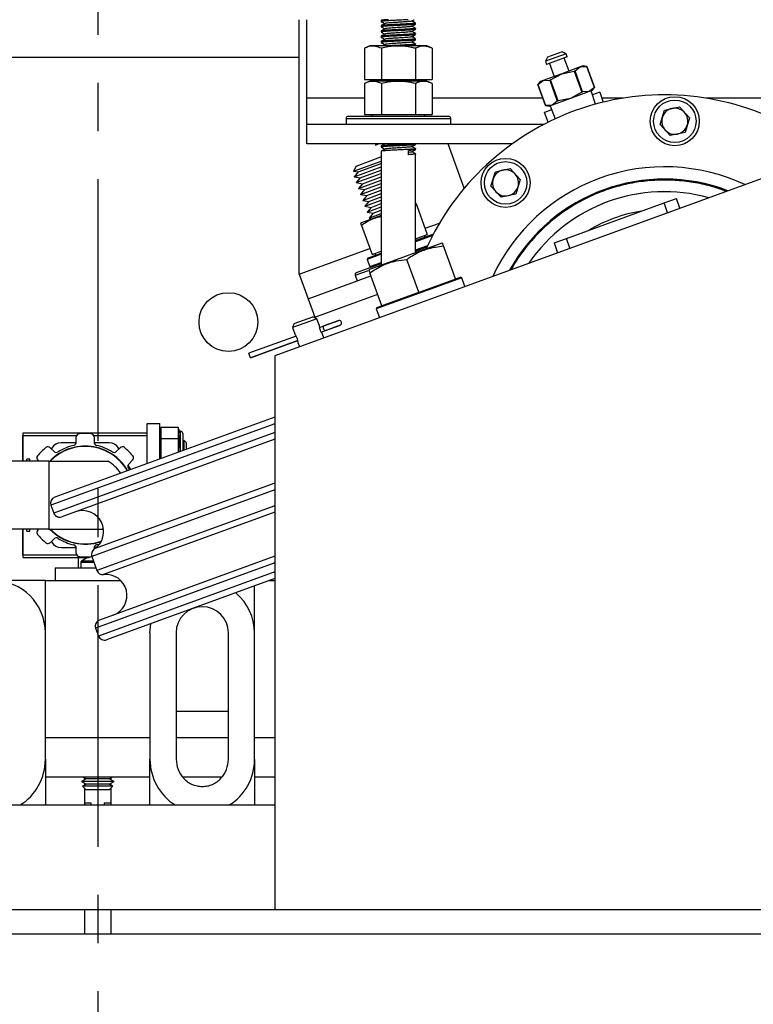
# Model space of a CAD drawing. Extents: x -328 to 414, y -91 to 242.
# Drawn here: x -287 to -280, y 44 to 54 of the extents above; entities that cross this region are included whole.
import ezdxf

# ---------------------------------------------------------------- set-up
doc = ezdxf.new("R2010")
doc.units = 0
doc.header["$LTSCALE"] = 10
doc.header["$MEASUREMENT"] = 0
doc.header["$PDMODE"] = 98
doc.linetypes.add('VSC', pattern=[0.388, 0.25, -0.046, 0.046, -0.046])
doc.layers.get('DEFPOINTS').update_dxf_attribs({"linetype": 'CONTINUOUS'})
for name, color, linetype in [('CAB', 7, 'CONTINUOUS'), ('DIM', 1, 'CONTINUOUS'), ('PACA-RYDE', 42, 'CONTINUOUS'), ('RAIL_BACKING', 4, 'CONTINUOUS')]:
    doc.layers.add(name, color=color, linetype=linetype)
doc.styles.get("Standard").update_dxf_attribs({"font": 'SIMPLEX.shx', "width": 0.85})
doc.dimstyles.get("Standard").update_dxf_attribs({"dimscale": 16, "dimtxt": 0.09375, "dimasz": 0.09375, "dimexe": 0.0625, "dimexo": 0.0625, "dimgap": 0.0625, "dimtad": 0, "dimtih": 1, "dimtoh": 1, "dimdec": 4, "dimzin": 4, "dimdsep": 46, "dimtxsty": 'STANDARD', "dimcen": 0.0625, "dimadec": 0, "dimazin": 0, "dimtfac": 1, "dimtdec": 4, "dimtofl": 0, "dimtmove": 0, "dimatfit": 3, "dimfxl": 1, "dimtolj": 1, "dimtzin": 0, "dimarcsym": 0})

# ---------------------------------------------------------------- blocks, each defined once
blk = doc.blocks.new('*D82')
at = {"layer": 'DEFPOINTS', "color": 0, "transparency": 16777216}
for p in [(-255.4736, 76.8238), (-317.4736, 45.5785), (-255.4736, 45.5785)]:
    blk.add_point(p, dxfattribs=at)
at = {"layer": 'DIM', "color": 0, "lineweight": -2, "transparency": 16777216}
for p, q in [((-317.4736, 46.3285), (-317.4736, 77.5738)), ((-255.4736, 46.3285), (-255.4736, 77.5738)), ((-315.3174, 76.8238), (-294.4618, 76.8238)), ((-257.6299, 76.8238), (-278.4855, 76.8238))]:
    blk.add_line(p, q, dxfattribs=at)
at = {"layer": 'DIM', "color": 0, "transparency": 16777216}
for points in [[(-315.3174, 77.1832), (-315.3174, 76.4644), (-317.4736, 76.8238)], [(-257.6299, 77.1832), (-257.6299, 76.4644), (-255.4736, 76.8238)]]:
    blk.add_solid(points, dxfattribs=at)
at = {"layer": 'DIM', "color": 0, "transparency": 16777216, "insert": (-286.4736, 76.8238), "char_height": 2.16, "attachment_point": 5}
blk.add_mtext('\\A1;(62") O.D.', dxfattribs=at)

msp = doc.modelspace()

# ---------------------------------------------------------------- linework, layer by layer
at = {"layer": 'CAB'}
msp.add_line((-317.47362, 45), (-255.47362, 45), dxfattribs=at)
at = {"layer": 'PACA-RYDE', "linetype": 'Continuous'}
for p, q in [((-284.54927, 53.73411), (-284.54927, 51.30699)), ((-284.47362, 52.98411), (-284.47362, 53.73411)), ((-283.76262, 53.72669), (-283.76262, 53.71669)), ((-283.75037, 53.73411), (-283.7622, 53.72726)), ((-283.76262, 53.67669), (-283.76262, 53.66669)), ((-283.43462, 53.69169), (-283.43462, 53.70169)), ((-283.43462, 53.64169), (-283.43462, 53.65169)), ((-283.76262, 53.62669), (-283.76262, 53.61669)), ((-283.76262, 53.57669), (-283.76262, 53.56669)), ((-283.43462, 53.59169), (-283.43462, 53.60169)), ((-283.43462, 53.54169), (-283.43462, 53.55169)), ((-283.87117, 53.48511), (-283.92309, 53.46091)), ((-283.92309, 53.46091), (-283.92309, 53.16411)), ((-283.32606, 53.48511), (-283.87117, 53.48511)), ((-283.76262, 53.52669), (-283.76262, 53.51669)), ((-283.76085, 53.46091), (-283.76085, 53.16411)), ((-283.44536, 53.48511), (-283.43533, 53.49093)), ((-283.43638, 53.46091), (-283.43638, 53.16411)), ((-283.43462, 53.49169), (-283.43462, 53.50169)), ((-283.27415, 53.46091), (-283.32606, 53.48511)), ((-283.27415, 53.46091), (-283.27415, 53.16411)), ((-297.47362, 53.3755), (-284.54927, 53.3755)), ((-281.99499, 53.40833), (-282.19232, 53.33651)), ((-282.17439, 53.37496), (-282.19232, 53.33651)), ((-281.98387, 53.37779), (-282.18121, 53.30597)), ((-282.03344, 53.42626), (-282.17439, 53.37496)), ((-281.99499, 53.40833), (-282.03344, 53.42626)), ((-281.96675, 53.24302), (-282.01206, 53.36753)), ((-281.98387, 53.37779), (-281.99499, 53.40833)), ((-282.19232, 53.33651), (-282.18121, 53.30597)), ((-282.15302, 53.31623), (-282.1077, 53.19172)), ((-281.8592, 53.28216), (-282.03722, 53.21737)), ((-281.9099, 53.24451), (-281.8592, 53.28216)), ((-281.83167, 53.29219), (-281.8592, 53.28216)), ((-281.8592, 53.28216), (-281.79617, 53.28591)), ((-281.79613, 53.28592), (-281.83167, 53.29219)), ((-281.79617, 53.28591), (-281.79613, 53.28592)), ((-281.79617, 53.28591), (-281.723, 53.08489)), ((-281.72297, 53.08491), (-281.79613, 53.28592)), ((-283.92309, 53.16411), (-283.76085, 53.16411)), ((-283.85152, 53.16411), (-283.85152, 53.14811)), ((-283.76085, 53.16411), (-283.43638, 53.16411)), ((-283.43638, 53.16411), (-283.27415, 53.16411)), ((-283.34572, 53.14811), (-283.34572, 53.16411)), ((-282.03722, 53.21737), (-282.21524, 53.15258)), ((-282.14478, 53.15902), (-282.03722, 53.21737)), ((-282.03722, 53.21737), (-281.91732, 53.24181)), ((-281.9099, 53.24451), (-281.91732, 53.24181)), ((-281.91732, 53.24181), (-281.84416, 53.0408)), ((-281.83674, 53.0435), (-281.9099, 53.24451)), ((-283.87117, 53.14811), (-283.92309, 53.12391)), ((-283.92309, 53.12391), (-283.92309, 52.82711)), ((-283.32606, 53.14811), (-283.87117, 53.14811)), ((-283.76085, 53.12391), (-283.76085, 52.82711)), ((-283.43638, 53.12391), (-283.43638, 52.82711)), ((-283.27415, 53.12391), (-283.32606, 53.14811)), ((-283.27415, 53.12391), (-283.27415, 52.82711)), ((-282.24278, 53.14255), (-282.26598, 53.11491)), ((-282.26594, 53.11492), (-282.26598, 53.11491)), ((-282.26598, 53.11491), (-282.19281, 52.9139)), ((-282.26594, 53.11492), (-282.21524, 53.15258)), ((-282.19277, 52.91391), (-282.26594, 53.11492)), ((-282.21524, 53.15258), (-282.24278, 53.14255)), ((-282.21524, 53.15258), (-282.1522, 53.15632)), ((-282.14478, 53.15902), (-282.1522, 53.15632)), ((-282.1522, 53.15632), (-282.07904, 52.9553)), ((-282.07162, 52.95801), (-282.14478, 53.15902)), ((-281.723, 53.08489), (-281.7737, 53.04724)), ((-281.74616, 53.05726), (-281.72297, 53.08491)), ((-281.723, 53.08489), (-281.72297, 53.08491)), ((-284.47362, 52.73411), (-284.47362, 52.98411)), ((-283.92309, 52.98411), (-284.47362, 52.98411)), ((-282.21837, 52.98411), (-283.27415, 52.98411)), ((-281.95172, 52.98245), (-282.12974, 52.91765)), ((-281.95172, 52.98245), (-282.07162, 52.95801)), ((-281.7737, 53.04724), (-281.95172, 52.98245)), ((-281.84416, 53.0408), (-281.95172, 52.98245)), ((-281.84416, 53.0408), (-281.83674, 53.0435)), ((-281.7737, 53.04724), (-281.83674, 53.0435)), ((-281.74616, 53.05726), (-281.7737, 53.04724)), ((-281.71379, 52.92709), (-281.75504, 53.05403)), ((-281.67375, 53.04105), (-281.74267, 53.01597)), ((-281.67375, 53.04105), (-281.63925, 52.94626)), ((-281.45039, 52.98411), (-281.65303, 52.98411)), ((-281.50713, 52.97433), (-281.50742, 52.97513)), ((-278.92309, 52.98411), (-280.65744, 52.98411)), ((-278.20234, 52.91705), (-284.78019, 50.52291)), ((-282.19277, 52.91391), (-282.19281, 52.9139)), ((-282.19281, 52.9139), (-282.15728, 52.90763)), ((-282.12974, 52.91765), (-282.19277, 52.91391)), ((-282.12974, 52.91765), (-282.15728, 52.90763)), ((-282.1484, 52.91086), (-282.0984, 52.78711)), ((-282.07904, 52.9553), (-282.12974, 52.91765)), ((-282.07904, 52.9553), (-282.07162, 52.95801)), ((-281.05328, 52.87003), (-280.91237, 52.90127)), ((-280.91237, 52.90127), (-280.81486, 52.79485)), ((-284.09862, 52.79111), (-284.09862, 52.73411)), ((-284.09862, 52.79111), (-283.95134, 52.79111)), ((-284.07862, 52.81111), (-283.93723, 52.81111)), ((-283.95134, 52.79111), (-283.09862, 52.79111)), ((-283.93723, 52.81111), (-283.11862, 52.81111)), ((-283.92309, 52.82711), (-283.76085, 52.82711)), ((-283.85152, 52.82711), (-283.85152, 52.81111)), ((-283.76085, 52.82711), (-283.43638, 52.82711)), ((-283.43638, 52.82711), (-283.27415, 52.82711)), ((-283.34572, 52.81111), (-283.34572, 52.82711)), ((-283.09862, 52.73411), (-283.09862, 52.79111)), ((-282.13341, 52.87375), (-282.20233, 52.84867)), ((-282.16783, 52.75388), (-282.20233, 52.84867)), ((-281.09669, 52.73237), (-281.05328, 52.87003)), ((-280.81486, 52.79485), (-280.85826, 52.65719)), ((-282.20668, 52.73411), (-284.47362, 52.73411)), ((-284.47362, 52.54661), (-284.47362, 52.73411)), ((-282.28737, 52.69126), (-282.28707, 52.69045)), ((-280.99917, 52.62595), (-281.09669, 52.73237)), ((-280.85826, 52.65719), (-280.99917, 52.62595)), ((-282.51186, 52.54661), (-284.47362, 52.54661)), ((-283.82168, 52.54661), (-283.81782, 52.53603)), ((-283.78972, 52.54626), (-283.78874, 52.54661)), ((-283.76262, 52.52669), (-283.76262, 52.51669)), ((-283.43462, 52.54169), (-283.43462, 52.54661)), ((-282.96903, 52.12272), (-283.12331, 52.54661)), ((-284.00372, 52.33562), (-283.76606, 52.42212)), ((-283.76606, 52.42212), (-283.76262, 52.42337)), ((-283.76262, 52.47669), (-283.76262, 51.3866)), ((-283.50306, 52.44412), (-283.50306, 52.4841)), ((-283.43462, 52.49169), (-283.43462, 52.50169)), ((-283.43462, 51.50598), (-283.43462, 52.45169)), ((-284.02649, 52.28678), (-283.76262, 52.38282)), ((-284.00372, 52.33562), (-284.02649, 52.28678)), ((-284.02177, 52.23327), (-283.76262, 52.32759)), ((-283.9832, 52.27923), (-283.76262, 52.35952)), ((-284.02649, 52.28678), (-283.9832, 52.27923)), ((-283.9832, 52.27923), (-284.02177, 52.23327)), ((-284.02177, 52.23327), (-283.96268, 52.22285)), ((-284.00125, 52.17689), (-283.76262, 52.26374)), ((-283.96268, 52.22285), (-284.00125, 52.17689)), ((-283.96268, 52.22285), (-283.76262, 52.29566)), ((-283.94215, 52.16647), (-283.76262, 52.23181)), ((-282.71491, 52.14339), (-282.67151, 52.28104)), ((-282.67151, 52.28104), (-282.53059, 52.31228)), ((-282.53059, 52.31228), (-282.43308, 52.20587)), ((-284.00125, 52.17689), (-283.94215, 52.16647)), ((-283.98072, 52.1205), (-283.76262, 52.19988)), ((-283.94215, 52.16647), (-283.98072, 52.1205)), ((-283.9602, 52.06412), (-283.76262, 52.13603)), ((-283.92163, 52.11008), (-283.76262, 52.16796)), ((-282.6174, 52.03697), (-282.71491, 52.14339)), ((-282.43308, 52.20587), (-282.47648, 52.06821)), ((-283.98072, 52.1205), (-283.92163, 52.11008)), ((-283.92163, 52.11008), (-283.9602, 52.06412)), ((-283.9602, 52.06412), (-283.90111, 52.0537)), ((-283.93968, 52.00773), (-283.76262, 52.07218)), ((-283.90111, 52.0537), (-283.93968, 52.00773)), ((-283.90111, 52.0537), (-283.76262, 52.1041)), ((-283.88059, 51.99731), (-283.76262, 52.04025)), ((-282.47648, 52.06821), (-282.6174, 52.03697)), ((-283.93968, 52.00773), (-283.88059, 51.99731)), ((-283.91916, 51.95135), (-283.76262, 52.00832)), ((-283.88059, 51.99731), (-283.91916, 51.95135)), ((-283.91916, 51.95135), (-283.86007, 51.94093)), ((-283.89863, 51.89497), (-283.76262, 51.94447)), ((-283.86007, 51.94093), (-283.89863, 51.89497)), ((-283.86007, 51.94093), (-283.76262, 51.9764)), ((-283.42952, 51.97906), (-283.43462, 51.97951)), ((-283.42378, 51.96012), (-283.43462, 51.95829)), ((-283.42378, 51.96012), (-283.32227, 51.68122)), ((-281.99223, 51.64361), (-281.05842, 51.98349)), ((-281.05842, 51.98349), (-280.94036, 52.02645)), ((-281.02436, 51.88992), (-281.05842, 51.98349)), ((-280.90631, 51.93288), (-280.94036, 52.02645)), ((-283.76262, 51.86255), (-283.95223, 51.79354)), ((-283.89863, 51.89497), (-283.83954, 51.88455)), ((-283.83954, 51.88455), (-283.87811, 51.83858)), ((-283.87811, 51.83858), (-283.76262, 51.88062)), ((-283.83954, 51.88455), (-283.76262, 51.91254)), ((-283.95223, 51.79354), (-283.95967, 51.7861)), ((-283.95189, 51.7679), (-283.85038, 51.48901)), ((-283.87811, 51.83858), (-283.84467, 51.83269)), ((-283.34382, 51.74042), (-283.20402, 51.7913)), ((-283.43462, 51.6233), (-283.26934, 51.68346)), ((-283.43462, 51.64033), (-283.32227, 51.68122)), ((-283.2702, 51.67251), (-283.43462, 51.61266)), ((-283.3432, 51.65658), (-283.34868, 51.67161)), ((-283.26542, 51.68163), (-283.26934, 51.68346)), ((-283.18288, 51.59761), (-283.82913, 51.36239)), ((-283.43462, 51.53391), (-283.31774, 51.57645)), ((-283.43462, 51.52327), (-283.3237, 51.56364)), ((-283.1742, 51.59685), (-283.18288, 51.59761)), ((-283.05232, 51.25776), (-283.16654, 51.57157)), ((-282.11028, 51.60064), (-281.99223, 51.64361)), ((-282.11028, 51.60064), (-282.07622, 51.50707)), ((-281.95817, 51.55004), (-281.99223, 51.64361)), ((-284.54756, 51.3023), (-283.87193, 51.54821)), ((-283.76262, 51.49328), (-283.89834, 51.44388)), ((-283.89236, 51.4567), (-283.76262, 51.50392)), ((-283.85038, 51.48901), (-283.76262, 51.52095)), ((-283.82397, 51.49862), (-283.8185, 51.48358)), ((-283.99976, 51.31758), (-283.76262, 51.40389)), ((-283.89236, 51.4567), (-283.89834, 51.44388)), ((-283.89834, 51.44388), (-283.87303, 51.37435)), ((-283.87303, 51.37435), (-283.76262, 51.41453)), ((-283.87303, 51.37435), (-283.86021, 51.36837)), ((-283.40471, 51.12951), (-283.51892, 51.44331)), ((-284.54927, 51.30699), (-284.54756, 51.3023)), ((-284.54756, 51.3023), (-284.46206, 51.06737)), ((-284.46206, 51.06737), (-283.86081, 51.28621)), ((-284.01171, 51.29194), (-283.88476, 51.33815)), ((-284.01171, 51.29194), (-283.99221, 51.23838)), ((-283.87553, 51.3455), (-283.88169, 51.33934)), ((-283.82913, 51.36239), (-283.87553, 51.3455)), ((-283.75709, 51.00125), (-283.87131, 51.31505)), ((-282.99299, 51.26872), (-283.80958, 50.9715)), ((-283.39041, 51.13471), (-283.06662, 51.25256)), ((-283.06662, 51.25256), (-283.05232, 51.25776)), ((-283.05232, 51.25776), (-283.00581, 51.27469)), ((-282.99299, 51.26872), (-283.00581, 51.27469)), ((-282.96235, 51.18454), (-282.99299, 51.26872)), ((-284.39793, 50.89118), (-283.79668, 51.11002)), ((-283.74279, 51.00645), (-283.41901, 51.1243)), ((-283.41901, 51.1243), (-283.40471, 51.12951)), ((-283.40471, 51.12951), (-283.39041, 51.13471)), ((-284.46206, 51.06737), (-284.39793, 50.89118)), ((-283.80361, 50.98432), (-283.75709, 51.00125)), ((-283.76262, 51.01643), (-283.76262, 50.99924)), ((-283.75709, 51.00125), (-283.74279, 51.00645)), ((-283.80361, 50.98432), (-283.80958, 50.9715)), ((-283.80958, 50.9715), (-283.77895, 50.88733)), ((-284.49435, 50.83401), (-284.61182, 50.79125)), ((-284.59388, 50.8297), (-284.61182, 50.79125)), ((-284.59388, 50.8297), (-284.50461, 50.8622)), ((-284.50461, 50.8622), (-284.41534, 50.89469)), ((-284.37689, 50.87676), (-284.49435, 50.83401)), ((-284.37689, 50.87676), (-284.41534, 50.89469)), ((-284.35492, 50.81639), (-284.37689, 50.87676)), ((-284.31101, 50.80709), (-284.16713, 50.85946)), ((-284.16846, 50.85917), (-284.3101, 50.80762)), ((-284.29554, 50.76457), (-284.15165, 50.81694)), ((-284.29449, 50.76475), (-284.15286, 50.8163)), ((-284.61182, 50.79125), (-284.58983, 50.73086)), ((-284.35322, 50.79173), (-284.31101, 50.80709)), ((-284.33758, 50.74926), (-284.29554, 50.76457)), ((-284.31034, 50.69392), (-284.3232, 50.72924)), ((-284.57536, 50.71107), (-285.02814, 50.54628)), ((-284.57526, 50.71091), (-285.02807, 50.5461)), ((-284.55976, 50.6684), (-285.01259, 50.50358)), ((-285.01253, 50.5034), (-284.55972, 50.66821)), ((-284.55811, 50.64371), (-284.54527, 50.60841)), ((-285.02807, 50.5461), (-285.02814, 50.54628)), ((-285.01259, 50.50358), (-285.02807, 50.5461)), ((-285.01253, 50.5034), (-285.01259, 50.50358)), ((-284.78019, 50.52291), (-284.78019, 45.22993)), ((-284.78019, 49.87331), (-286.92064, 49.09424)), ((-284.78019, 49.93716), (-286.88478, 49.17115)), ((-285.99947, 49.49337), (-285.99947, 49.875)), ((-285.99947, 49.875), (-285.87987, 49.875)), ((-285.87987, 49.53691), (-285.87987, 49.875)), ((-287.18697, 49.78722), (-285.99947, 49.78722)), ((-287.18697, 49.76222), (-287.18697, 49.78722)), ((-284.78019, 49.78817), (-286.89328, 49.01907)), ((-285.86921, 49.837), (-285.87987, 49.80007)), ((-285.86987, 49.83244), (-285.87987, 49.7978)), ((-285.86987, 49.83244), (-285.86987, 49.73332)), ((-285.70303, 49.837), (-285.86921, 49.837)), ((-285.6925, 49.8005), (-285.70303, 49.837)), ((-285.70237, 49.73332), (-285.70237, 49.83244)), ((-285.6931, 49.80032), (-285.70237, 49.83244)), ((-285.68112, 49.8005), (-285.69287, 49.8005)), ((-285.68112, 49.60924), (-285.68112, 49.8005)), ((-285.66112, 49.7805), (-285.66112, 49.61652)), ((-287.18697, 49.76025), (-287.18947, 49.75775)), ((-287.18947, 49.51552), (-287.18947, 49.75775)), ((-287.18697, 49.51552), (-287.18697, 49.76222)), ((-287.18697, 49.76222), (-286.67425, 49.76222)), ((-286.67874, 49.69076), (-286.82416, 49.69076)), ((-284.78019, 49.72432), (-286.81638, 48.98321)), ((-286.67825, 49.69631), (-286.67825, 49.74692)), ((-286.51224, 49.76222), (-285.99947, 49.76222)), ((-286.50824, 49.74693), (-286.50824, 49.69632)), ((-286.36228, 49.69076), (-286.50774, 49.69076)), ((-285.87987, 49.716), (-285.86987, 49.73332)), ((-285.86987, 49.71962), (-285.87987, 49.7023)), ((-285.86987, 49.71962), (-285.86987, 49.54055)), ((-285.70303, 49.72875), (-285.86921, 49.72875)), ((-285.70237, 49.73332), (-285.6931, 49.71726)), ((-285.70237, 49.60151), (-285.70237, 49.71962)), ((-285.6931, 49.70357), (-285.70237, 49.71962)), ((-285.64898, 49.7152), (-285.66112, 49.69786)), ((-285.62447, 49.6907), (-285.64898, 49.7152)), ((-285.64898, 49.7152), (-285.64898, 49.62094)), ((-285.62447, 49.62986), (-285.62447, 49.6907)), ((-286.9264, 49.64412), (-286.89061, 49.60833)), ((-286.91076, 49.64076), (-286.91526, 49.63298)), ((-286.29587, 49.60836), (-286.26008, 49.64415)), ((-286.27121, 49.63302), (-286.27568, 49.64076)), ((-286.93972, 49.51552), (-287.62322, 49.51552)), ((-287.12322, 49.53451), (-287.15172, 49.53451)), ((-287.15172, 49.51552), (-287.15172, 49.53451)), ((-287.12322, 49.51552), (-287.12322, 49.53451)), ((-287.03823, 49.51552), (-287.04661, 49.5239)), ((-286.93972, 49.51552), (-286.93972, 48.866)), ((-286.93972, 49.51552), (-286.37722, 49.51552)), ((-286.13987, 49.52394), (-286.17565, 49.48815)), ((-285.87987, 49.53869), (-285.87902, 49.53722)), ((-286.1574, 49.43589), (-286.18212, 49.47872)), ((-284.78019, 49.30439), (-286.50649, 48.67607)), ((-284.78019, 49.24227), (-286.52989, 48.60543)), ((-286.92064, 49.09424), (-286.89328, 49.01907)), ((-284.78019, 49.08899), (-286.48063, 48.47008)), ((-284.78019, 49.02686), (-286.41729, 48.431)), ((-286.93972, 48.866), (-287.62322, 48.866)), ((-287.18947, 48.61725), (-287.18947, 48.866)), ((-287.18697, 48.61931), (-287.18697, 48.866)), ((-287.15172, 48.84701), (-287.15172, 48.866)), ((-287.15172, 48.84701), (-287.12322, 48.84701)), ((-287.12322, 48.84701), (-287.12322, 48.866)), ((-287.04658, 48.85759), (-287.03816, 48.866)), ((-286.93972, 48.866), (-286.41773, 48.866)), ((-286.89057, 48.77317), (-286.92636, 48.73738)), ((-286.91523, 48.7485), (-286.91076, 48.74076)), ((-286.82416, 48.69076), (-286.6787, 48.69076)), ((-286.6782, 48.6346), (-286.6782, 48.68521)), ((-286.50819, 48.68522), (-286.50819, 48.67491)), ((-286.5077, 48.69076), (-286.48689, 48.69076)), ((-287.18947, 48.61725), (-287.18697, 48.61475)), ((-287.18697, 48.59431), (-287.18697, 48.61931)), ((-287.18697, 48.61931), (-286.6742, 48.61931)), ((-287.18697, 48.59431), (-286.55957, 48.59431)), ((-286.65572, 48.4946), (-286.65572, 48.59431)), ((-286.51297, 48.55894), (-286.62876, 48.55894)), ((-286.57822, 48.58789), (-286.57822, 48.59431)), ((-286.56311, 48.5939), (-286.56254, 48.59326)), ((-286.52989, 48.60543), (-286.48063, 48.47008)), ((-284.78019, 48.60693), (-286.45726, 47.99653)), ((-286.87987, 48.4946), (-286.87987, 48.375)), ((-286.87987, 48.4946), (-286.48956, 48.4946)), ((-286.6351, 48.54644), (-286.6351, 48.4946)), ((-286.50842, 48.54644), (-286.6351, 48.54644)), ((-284.78019, 48.54308), (-286.49312, 47.91963)), ((-284.78019, 48.45795), (-286.46576, 47.84445)), ((-286.97362, 48.375), (-287.97362, 48.375)), ((-286.97362, 47.874), (-286.97362, 48.375)), ((-286.97362, 48.375), (-286.25392, 48.375)), ((-286.87987, 48.375), (-286.25392, 48.375)), ((-284.78019, 48.3941), (-286.38885, 47.80859)), ((-284.83266, 48.375), (-284.78019, 48.375)), ((-284.97362, 47.874), (-284.97362, 48.3237)), ((-286.49312, 47.91963), (-286.46576, 47.84445)), ((-286.97362, 46.66756), (-286.97362, 47.874)), ((-285.97362, 47.874), (-285.97362, 46.66756)), ((-285.72362, 47.874), (-285.72362, 46.66756)), ((-285.22362, 46.66756), (-285.22362, 47.874)), ((-284.97362, 46.66756), (-284.97362, 47.874)), ((-285.72362, 47.125), (-285.22362, 47.125)), ((-286.97362, 46.875), (-285.97362, 46.875)), ((-285.72362, 46.875), (-285.22362, 46.875)), ((-284.97362, 46.875), (-284.78019, 46.875)), ((-286.97362, 46.66756), (-286.97362, 46.22993)), ((-285.97362, 46.22993), (-285.97362, 46.66756)), ((-284.97362, 46.66756), (-284.97362, 46.22993)), ((-286.97362, 46.5), (-285.97362, 46.5)), ((-286.5837, 46.48105), (-286.62962, 46.45454)), ((-286.61653, 46.5), (-286.5837, 46.48105)), ((-286.59862, 46.48966), (-286.59862, 46.47243)), ((-286.41858, 46.48105), (-286.5837, 46.48105)), ((-286.36354, 46.48105), (-286.41858, 46.48105)), ((-286.36354, 46.48105), (-286.33071, 46.5)), ((-286.31762, 46.45454), (-286.36354, 46.48105)), ((-286.34862, 46.48966), (-286.34862, 46.47243)), ((-285.66176, 46.5), (-285.2855, 46.5)), ((-284.97362, 46.5), (-284.78019, 46.5)), ((-286.62962, 46.45454), (-286.5837, 46.42802)), ((-286.39562, 46.45454), (-286.62962, 46.45454)), ((-286.5837, 46.42802), (-286.61737, 46.40867)), ((-286.61737, 46.40867), (-286.5837, 46.375)), ((-286.40174, 46.40867), (-286.61737, 46.40867)), ((-286.59862, 46.43664), (-286.59862, 46.41945)), ((-286.59862, 46.38992), (-286.59862, 46.22993)), ((-286.41858, 46.42802), (-286.5837, 46.42802)), ((-286.36354, 46.42802), (-286.41858, 46.42802)), ((-286.32987, 46.40867), (-286.40174, 46.40867)), ((-286.31762, 46.45454), (-286.39562, 46.45454)), ((-286.36354, 46.42802), (-286.31762, 46.45454)), ((-286.32987, 46.40867), (-286.36354, 46.42802)), ((-286.36354, 46.375), (-286.32987, 46.40867)), ((-286.34862, 46.43664), (-286.34862, 46.41945)), ((-286.34862, 46.38992), (-286.34862, 46.22993)), ((-286.41858, 46.375), (-286.5837, 46.375)), ((-286.36354, 46.375), (-286.41858, 46.375)), ((-299.34269, 46.22993), (-284.78019, 46.22993)), ((-286.59862, 46.25), (-286.53612, 46.25)), ((-286.53612, 46.22993), (-286.53612, 46.25)), ((-286.41112, 46.25), (-286.41112, 46.22993)), ((-286.41112, 46.25), (-286.34862, 46.25)), ((-299.34269, 45.22993), (-284.78019, 45.22993)), ((-286.59862, 45.22993), (-286.59862, 45)), ((-286.34862, 45.22993), (-286.34862, 45)), ((-284.78019, 45.22993), (-277.34269, 45.22993))]:
    msp.add_line(p, q, dxfattribs=at)
at = {"layer": 'PACA-RYDE', "linetype": 'Continuous', "flags": 128}
for points in [[(-286.18004, 49.44948), (-286.16962, 49.43204), (-286.16934, 49.43155)], [(-286.45778, 48.72246), (-286.46425, 48.72064), (-286.48395, 48.71567)], [(-286.52971, 48.60491), (-286.53079, 48.60458), (-286.53644, 48.6035)], [(-285.97362, 47.874), (-285.96602, 47.96082), (-285.96571, 47.96261)]]:
    msp.add_lwpolyline(points, dxfattribs=at)
at = {"layer": 'PACA-RYDE', "linetype": 'Continuous'}
for centre, radius in [((-280.95577, 52.76361), 0.2344), ((-280.95577, 52.76361), 0.2029), ((-282.57399, 52.17463), 0.2344), ((-282.57399, 52.17463), 0.2029), ((-285.22362, 50.84425), 0.28125)]:
    msp.add_circle(centre, radius, dxfattribs=at)
for centre, radius, start, end in [((-281.05392, 50.51575), 2.5, 64.259032, 155.740968), ((-280.95577, 52.76361), 0.125, 102.5, 162.5), ((-280.95577, 52.76361), 0.125, 42.5, 102.5), ((-284.07862, 52.79111), 0.02, 90, 180), ((-283.11862, 52.79111), 0.02, 0, 90), ((-280.95577, 52.76361), 0.125, 162.5, 222.5), ((-280.95577, 52.76361), 0.125, 342.5, 42.5), ((-280.95577, 52.76361), 0.125, 282.5, 342.5), ((-280.95577, 52.76361), 0.125, 222.5, 282.5), ((-281.05392, 50.51575), 1.8125, 64.979944, 155.020056), ((-282.57399, 52.17463), 0.125, 102.5, 162.5), ((-282.57399, 52.17463), 0.125, 42.5, 102.5), ((-282.57399, 52.17463), 0.125, 342.5, 42.5), ((-282.57399, 52.17463), 0.125, 162.5, 222.5), ((-282.57399, 52.17463), 0.125, 282.5, 342.5), ((-281.05392, 50.51575), 1.69531, 69.088528, 150.911472), ((-281.05392, 50.51575), 1.69291, 69.182148, 150.817852), ((-282.57399, 52.17463), 0.125, 222.5, 282.5), ((-281.05392, 50.51575), 1.575, 74.4343, 145.5657), ((-281.05392, 50.51575), 1.5748, 74.444318, 145.555682), ((-281.05392, 50.51575), 1.4065, 99.021324, 120.978676), ((-283.99291, 51.29879), 0.02, 110, 200), ((-284.16675, 50.85447), 0.005, 94.31965, 110), ((-284.16536, 50.83602), 0.0235, 305.68035, 94.31965), ((-284.15457, 50.821), 0.005, 290, 305.68035), ((-284.29214, 50.78988), 0.02554, 137.63609, 262.36391), ((-286.647, 49.74692), 0.03125, 95.523025, 180.000695), ((-286.59322, 49.19076), 0.59, 84.48203, 95.523025), ((-286.53949, 49.74692), 0.03125, 0.00436, 84.48203), ((-285.68112, 49.7805), 0.02, 0, 90), ((-286.82416, 49.59076), 0.1, 90, 150), ((-286.7095, 49.69631), 0.03125, 282.952906, 0.000695), ((-286.47699, 49.69632), 0.03125, 180.00436, 257.045842), ((-286.36228, 49.59076), 0.1, 30, 90), ((-286.59322, 49.19076), 0.59, 129.48203, 140.523025), ((-286.94849, 49.62202), 0.03125, 45.00436, 129.48203), ((-286.59322, 49.19076), 0.46875, 29.986334, 136.146221), ((-286.59322, 49.19076), 0.466, 30.045876, 135.820476), ((-286.86851, 49.63043), 0.03125, 225.00436, 302.045842), ((-286.59322, 49.19076), 0.48749, 102.952906, 122.052553), ((-286.59322, 49.19076), 0.48749, 57.952906, 77.052553), ((-286.31797, 49.63046), 0.03125, 237.952906, 315.000695), ((-286.23799, 49.62205), 0.03125, 50.523025, 135.000695), ((-286.59322, 49.19076), 0.59, 39.48203, 50.523025), ((-287.02451, 49.546), 0.03125, 140.523025, 225.000695), ((-286.56472, 49.19076), 0.375, 34.049503, 60), ((-286.16196, 49.54604), 0.03125, 315.00436, 39.48203), ((-286.15355, 49.46606), 0.03125, 135.00436, 212.045842), ((-286.86426, 49.11477), 0.06, 110, 200), ((-286.61642, 48.84315), 0.2, 303.342364, 110), ((-286.8369, 49.03959), 0.06, 200, 290), ((-287.02448, 48.83549), 0.03125, 135.00436, 219.48203), ((-286.59322, 49.19076), 0.46875, 223.853779, 289.024897), ((-286.59322, 49.19076), 0.466, 224.179524, 289.141526), ((-286.59322, 49.19076), 0.59, 219.48203, 230.523025), ((-286.82416, 48.79076), 0.1, 210, 270), ((-286.86848, 48.75107), 0.03125, 57.952906, 135.000695), ((-286.59322, 49.19076), 0.48749, 237.952906, 257.052553), ((-286.94846, 48.75948), 0.03125, 230.523025, 315.000695), ((-286.70945, 48.68521), 0.03125, 0.00436, 77.045842), ((-286.47351, 48.62595), 0.06, 123.342364, 200), ((-286.47694, 48.68522), 0.03125, 102.952906, 180.000695), ((-286.64695, 48.6346), 0.03125, 180.00436, 264.48203), ((-286.59322, 49.19076), 0.59, 264.48203, 275.523025), ((-286.61962, 48.54644), 0.01548, 126.166761, 180), ((-286.47362, 48.34672), 0.26288, 109.902427, 126.166761), ((-286.47362, 48.34672), 0.26208, 102.192153, 109.832276), ((-286.42425, 48.4906), 0.06, 200, 276.657636), ((-287.47362, 47.874), 0.5, 360, 180), ((-286.39411, 48.23235), 0.2, 290, 96.657636), ((-285.47362, 47.874), 0.5, 0, 50.207469), ((-285.47362, 47.874), 0.25, 0, 180), ((-286.43674, 47.94015), 0.06, 110, 200), ((-286.40938, 47.86497), 0.06, 200, 290)]:
    msp.add_arc(centre, radius, start, end, dxfattribs=at)
for centre, major_axis, ratio, start_param, end_param in [((-285.81717, 49.837), (0.05259, 0.00641), 0.5351838, 2.9176765, 3.0764567), ((-285.75508, 49.837), (0.05259, -0.00641), 0.5351838, 0.065136, 0.2239162), ((-285.63987, 49.6205), (-0.05327, 0.17981), 0.153536, 6.2816653, 7.2409936), ((-285.81717, 49.72875), (0.05259, -0.00641), 0.5351838, 3.2067286, 3.3655089), ((-285.81717, 49.72875), (-0.03005, -0.05204), 0.8320503, 5.1602214, 5.3190016), ((-285.75508, 49.72875), (0.05259, 0.00641), 0.5351838, 6.0592691, 6.2180493), ((-285.75508, 49.72875), (-0.03005, 0.05204), 0.8320503, 4.1057764, 4.2645566), ((-285.63987, 49.6205), (0, 0.18), 0.3333333, 1.0911322, 1.6707914), ((-287.47362, 46.66756), (0, 0.51117), 0.9781476, 3.6846591, 4.712389), ((-285.47362, 46.66756), (0, 0.51117), 0.9781476, 1.5707963, 2.5985263), ((-285.47362, 46.66756), (0, 0.51117), 0.9781476, 3.6846591, 4.712389)]:
    msp.add_ellipse(centre, major_axis=major_axis, ratio=ratio, start_param=start_param, end_param=end_param, dxfattribs=at)
for points, knots in [([(-283.69369, 53.73411), (-283.70096, 53.7337), (-283.72693, 53.73222), (-283.75143, 53.72957), (-283.76667, 53.72777), (-283.76252, 53.7267), (-283.76247, 53.72669)], [0, 0, 0, 0, 0.1639339, 0.5861424, 0.9952053, 1, 1, 1, 1]), ([(-283.50424, 53.73411), (-283.51428, 53.73352), (-283.54174, 53.7319), (-283.59896, 53.72894), (-283.66276, 53.72613), (-283.71823, 53.72287), (-283.75207, 53.71958), (-283.76667, 53.71777), (-283.76252, 53.7167), (-283.76247, 53.71669)], [0, 0, 0, 0, 0.1048616, 0.2869908, 0.4619198, 0.6424702, 0.8230206, 0.9979496, 1, 1, 1, 1]), ([(-283.47014, 53.72074), (-283.46434, 53.7241), (-283.45666, 53.72857), (-283.44897, 53.73302), (-283.44709, 53.73411)], [0, 0, 0, 0, 0.7546719, 1, 1, 1, 1]), ([(-283.43742, 53.70239), (-283.43634, 53.70217), (-283.43033, 53.70095), (-283.44434, 53.69837), (-283.47935, 53.69537), (-283.53435, 53.69235), (-283.59854, 53.68895), (-283.66287, 53.68613), (-283.7182, 53.68287), (-283.75208, 53.67958), (-283.76667, 53.67777), (-283.76252, 53.6767), (-283.76247, 53.67669)], [0, 0, 0, 0, 0.0272249, 0.1509291, 0.2714704, 0.3920117, 0.515716, 0.6345297, 0.7571617, 0.8797936, 0.9986074, 1, 1, 1, 1]), ([(-283.43777, 53.6909), (-283.43979, 53.69007), (-283.44443, 53.68814), (-283.4802, 53.68536), (-283.53412, 53.68235), (-283.5986, 53.67895), (-283.66285, 53.67613), (-283.7182, 53.67287), (-283.75208, 53.66958), (-283.76667, 53.66777), (-283.76252, 53.6667), (-283.76247, 53.66669)], [0, 0, 0, 0, 0.0986678, 0.2266285, 0.3545893, 0.4859077, 0.6120346, 0.7422147, 0.8723947, 0.9985216, 1, 1, 1, 1]), ([(-283.43742, 53.65239), (-283.43634, 53.65217), (-283.43033, 53.65095), (-283.44434, 53.64837), (-283.47935, 53.64537), (-283.53435, 53.64235), (-283.59854, 53.63895), (-283.66287, 53.63613), (-283.7182, 53.63287), (-283.75208, 53.62958), (-283.76667, 53.62777), (-283.76252, 53.6267), (-283.76247, 53.62669)], [0, 0, 0, 0, 0.02722487, 0.15092915, 0.27147041, 0.39201167, 0.51571596, 0.63452972, 0.75716165, 0.87979359, 0.99860735, 1, 1, 1, 1]), ([(-283.43777, 53.6409), (-283.43979, 53.64007), (-283.44443, 53.63814), (-283.4802, 53.63536), (-283.53412, 53.63235), (-283.5986, 53.62895), (-283.66285, 53.62613), (-283.7182, 53.62287), (-283.75208, 53.61958), (-283.76667, 53.61777), (-283.76252, 53.6167), (-283.76247, 53.61669)], [0, 0, 0, 0, 0.0986678, 0.2266285, 0.3545893, 0.4859077, 0.6120346, 0.7422147, 0.8723947, 0.9985216, 1, 1, 1, 1]), ([(-283.76243, 53.7163), (-283.75665, 53.71295), (-283.74538, 53.70642), (-283.73412, 53.69989), (-283.72864, 53.69672)], [0, 0, 0, 0, 0.5134556, 1, 1, 1, 1]), ([(-283.76243, 53.6663), (-283.75665, 53.66295), (-283.74538, 53.65642), (-283.73412, 53.64989), (-283.72864, 53.64672)], [0, 0, 0, 0, 0.5134556, 1, 1, 1, 1]), ([(-283.72746, 53.6974), (-283.73325, 53.69404), (-283.74483, 53.68733), (-283.75641, 53.68061), (-283.7622, 53.67726)], [0, 0, 0, 0, 0.4998634, 1, 1, 1, 1]), ([(-283.72746, 53.6474), (-283.73325, 53.64404), (-283.74483, 53.63733), (-283.75641, 53.63061), (-283.7622, 53.62726)], [0, 0, 0, 0, 0.4998634, 1, 1, 1, 1]), ([(-283.47218, 53.72076), (-283.47371, 53.71997), (-283.47734, 53.7181), (-283.50524, 53.71536), (-283.54775, 53.71235), (-283.59855, 53.70895), (-283.64949, 53.70613), (-283.69214, 53.70286), (-283.72051, 53.69984), (-283.72431, 53.6981), (-283.72595, 53.69734)], [0, 0, 0, 0, 0.09615401, 0.22857489, 0.36099577, 0.49690197, 0.62741967, 0.76214412, 0.89686858, 1, 1, 1, 1]), ([(-283.47218, 53.67076), (-283.47371, 53.66997), (-283.47734, 53.6681), (-283.50524, 53.66536), (-283.54775, 53.66235), (-283.59855, 53.65895), (-283.64949, 53.65613), (-283.69214, 53.65286), (-283.72051, 53.64984), (-283.72431, 53.6481), (-283.72595, 53.64734)], [0, 0, 0, 0, 0.09615401, 0.22857489, 0.36099577, 0.49690197, 0.62741967, 0.76214412, 0.89686858, 1, 1, 1, 1]), ([(-283.47014, 53.67074), (-283.46434, 53.6741), (-283.45274, 53.68084), (-283.44113, 53.68757), (-283.43533, 53.69093)], [0, 0, 0, 0, 0.4997816, 1, 1, 1, 1]), ([(-283.47014, 53.62074), (-283.46434, 53.6241), (-283.45274, 53.63084), (-283.44113, 53.63757), (-283.43533, 53.64093)], [0, 0, 0, 0, 0.4997816, 1, 1, 1, 1]), ([(-283.43529, 53.70241), (-283.4411, 53.70577), (-283.45218, 53.71219), (-283.46325, 53.71862), (-283.46852, 53.72167)], [0, 0, 0, 0, 0.52418976, 1, 1, 1, 1]), ([(-283.43529, 53.65241), (-283.4411, 53.65577), (-283.45218, 53.66219), (-283.46325, 53.66862), (-283.46852, 53.67167)], [0, 0, 0, 0, 0.5241898, 1, 1, 1, 1]), ([(-283.43742, 53.60239), (-283.43634, 53.60217), (-283.43033, 53.60095), (-283.44434, 53.59837), (-283.47935, 53.59537), (-283.53435, 53.59235), (-283.59854, 53.58895), (-283.66287, 53.58613), (-283.7182, 53.58287), (-283.75208, 53.57958), (-283.76667, 53.57777), (-283.76252, 53.5767), (-283.76247, 53.57669)], [0, 0, 0, 0, 0.0272249, 0.1509291, 0.2714704, 0.3920117, 0.515716, 0.6345297, 0.7571617, 0.8797936, 0.9986074, 1, 1, 1, 1]), ([(-283.43777, 53.5909), (-283.43979, 53.59007), (-283.44443, 53.58814), (-283.4802, 53.58536), (-283.53412, 53.58235), (-283.5986, 53.57895), (-283.66285, 53.57613), (-283.7182, 53.57287), (-283.75208, 53.56958), (-283.76667, 53.56777), (-283.76252, 53.5667), (-283.76247, 53.56669)], [0, 0, 0, 0, 0.0986678, 0.2266285, 0.3545893, 0.4859077, 0.6120346, 0.7422147, 0.8723947, 0.9985216, 1, 1, 1, 1]), ([(-283.43742, 53.55239), (-283.43634, 53.55217), (-283.43033, 53.55095), (-283.44434, 53.54837), (-283.47935, 53.54537), (-283.53435, 53.54235), (-283.59854, 53.53895), (-283.66287, 53.53613), (-283.7182, 53.53287), (-283.75208, 53.52958), (-283.76667, 53.52777), (-283.76252, 53.5267), (-283.76247, 53.52669)], [0, 0, 0, 0, 0.0272249, 0.1509291, 0.2714704, 0.3920117, 0.515716, 0.6345297, 0.7571617, 0.8797936, 0.9986074, 1, 1, 1, 1]), ([(-283.43777, 53.5409), (-283.43979, 53.54007), (-283.44443, 53.53814), (-283.4802, 53.53536), (-283.53412, 53.53235), (-283.5986, 53.52895), (-283.66285, 53.52613), (-283.7182, 53.52287), (-283.75208, 53.51958), (-283.76667, 53.51777), (-283.76252, 53.5167), (-283.76247, 53.51669)], [0, 0, 0, 0, 0.09866782, 0.22662854, 0.35458927, 0.48590769, 0.61203459, 0.74221466, 0.87239474, 0.99852163, 1, 1, 1, 1]), ([(-283.76243, 53.6163), (-283.75665, 53.61295), (-283.74538, 53.60642), (-283.73412, 53.59989), (-283.72864, 53.59672)], [0, 0, 0, 0, 0.5134556, 1, 1, 1, 1]), ([(-283.76243, 53.5663), (-283.75665, 53.56295), (-283.74538, 53.55642), (-283.73412, 53.54989), (-283.72864, 53.54672)], [0, 0, 0, 0, 0.5134556, 1, 1, 1, 1]), ([(-283.72746, 53.5974), (-283.73325, 53.59404), (-283.74483, 53.58733), (-283.75641, 53.58061), (-283.7622, 53.57726)], [0, 0, 0, 0, 0.4998634, 1, 1, 1, 1]), ([(-283.72746, 53.5474), (-283.73325, 53.54404), (-283.74483, 53.53733), (-283.75641, 53.53061), (-283.7622, 53.52726)], [0, 0, 0, 0, 0.4998634, 1, 1, 1, 1]), ([(-283.47218, 53.62076), (-283.47371, 53.61997), (-283.47734, 53.6181), (-283.50524, 53.61536), (-283.54775, 53.61235), (-283.59855, 53.60895), (-283.64949, 53.60613), (-283.69214, 53.60286), (-283.72051, 53.59984), (-283.72431, 53.5981), (-283.72595, 53.59734)], [0, 0, 0, 0, 0.096154, 0.2285749, 0.3609958, 0.496902, 0.6274197, 0.7621441, 0.8968686, 1, 1, 1, 1]), ([(-283.47218, 53.57076), (-283.47371, 53.56997), (-283.47734, 53.5681), (-283.50524, 53.56536), (-283.54775, 53.56235), (-283.59855, 53.55895), (-283.64949, 53.55613), (-283.69214, 53.55286), (-283.72051, 53.54984), (-283.72431, 53.5481), (-283.72595, 53.54734)], [0, 0, 0, 0, 0.096154, 0.2285749, 0.3609958, 0.496902, 0.6274197, 0.7621441, 0.8968686, 1, 1, 1, 1]), ([(-283.47014, 53.57074), (-283.46434, 53.5741), (-283.45274, 53.58084), (-283.44113, 53.58757), (-283.43533, 53.59093)], [0, 0, 0, 0, 0.49978162, 1, 1, 1, 1]), ([(-283.47014, 53.52074), (-283.46434, 53.5241), (-283.45274, 53.53084), (-283.44113, 53.53757), (-283.43533, 53.54093)], [0, 0, 0, 0, 0.4997816, 1, 1, 1, 1]), ([(-283.43529, 53.60241), (-283.4411, 53.60577), (-283.45218, 53.61219), (-283.46325, 53.61862), (-283.46852, 53.62167)], [0, 0, 0, 0, 0.5241898, 1, 1, 1, 1]), ([(-283.43529, 53.55241), (-283.4411, 53.55577), (-283.45218, 53.56219), (-283.46325, 53.56862), (-283.46852, 53.57167)], [0, 0, 0, 0, 0.5241898, 1, 1, 1, 1]), ([(-283.76085, 53.46091), (-283.78016, 53.46851), (-283.81936, 53.48396), (-283.87447, 53.48091), (-283.90869, 53.46683), (-283.92309, 53.46091)], [0, 0, 0, 0, 0.3599181, 0.7307354, 1, 1, 1, 1]), ([(-283.76243, 53.5163), (-283.75665, 53.51295), (-283.74538, 53.50642), (-283.73412, 53.49989), (-283.72864, 53.49672)], [0, 0, 0, 0, 0.5134556, 1, 1, 1, 1]), ([(-283.43638, 53.46091), (-283.45009, 53.46392), (-283.49906, 53.47469), (-283.58626, 53.48434), (-283.68175, 53.47778), (-283.73948, 53.46546), (-283.76085, 53.46091)], [0, 0, 0, 0, 0.1285608, 0.459381, 0.7998659, 1, 1, 1, 1]), ([(-283.72746, 53.4974), (-283.73325, 53.49404), (-283.74031, 53.48995), (-283.74737, 53.48585), (-283.74864, 53.48511)], [0, 0, 0, 0, 0.8197068, 1, 1, 1, 1]), ([(-283.47218, 53.52076), (-283.47371, 53.51997), (-283.47734, 53.5181), (-283.50524, 53.51536), (-283.54775, 53.51235), (-283.59855, 53.50895), (-283.64949, 53.50613), (-283.69214, 53.50286), (-283.72051, 53.49984), (-283.72431, 53.4981), (-283.72595, 53.49734)], [0, 0, 0, 0, 0.096154, 0.2285749, 0.3609958, 0.496902, 0.6274197, 0.7621441, 0.8968686, 1, 1, 1, 1]), ([(-283.43742, 53.50239), (-283.43634, 53.50217), (-283.43033, 53.50095), (-283.44436, 53.49837), (-283.4793, 53.49537), (-283.53453, 53.49235), (-283.59788, 53.48893), (-283.64944, 53.48682), (-283.6717, 53.48544), (-283.67698, 53.48511)], [0, 0, 0, 0, 0.04054612, 0.22477947, 0.40430213, 0.58382479, 0.76805814, 0.94500803, 1, 1, 1, 1]), ([(-283.43777, 53.4909), (-283.43998, 53.49006), (-283.44505, 53.48814), (-283.46632, 53.4863), (-283.48552, 53.4852), (-283.48697, 53.48511)], [0, 0, 0, 0, 0.4161456, 0.9558382, 1, 1, 1, 1]), ([(-283.43529, 53.50241), (-283.4411, 53.50577), (-283.45218, 53.51219), (-283.46325, 53.51862), (-283.46852, 53.52167)], [0, 0, 0, 0, 0.5241898, 1, 1, 1, 1]), ([(-283.27415, 53.46091), (-283.29345, 53.46851), (-283.33265, 53.48396), (-283.38776, 53.48091), (-283.42199, 53.46683), (-283.43638, 53.46091)], [0, 0, 0, 0, 0.3599181, 0.7307354, 1, 1, 1, 1]), ([(-283.76085, 53.12391), (-283.78016, 53.13151), (-283.81936, 53.14696), (-283.87447, 53.14391), (-283.90869, 53.12983), (-283.92309, 53.12391)], [0, 0, 0, 0, 0.3599181, 0.7307354, 1, 1, 1, 1]), ([(-283.43638, 53.12391), (-283.45009, 53.12692), (-283.49906, 53.13769), (-283.58626, 53.14734), (-283.68175, 53.14078), (-283.73948, 53.12846), (-283.76085, 53.12391)], [0, 0, 0, 0, 0.1285608, 0.459381, 0.7998659, 1, 1, 1, 1]), ([(-283.27415, 53.12391), (-283.29345, 53.13151), (-283.33265, 53.14696), (-283.38776, 53.14391), (-283.42199, 53.12983), (-283.43638, 53.12391)], [0, 0, 0, 0, 0.3599181, 0.7307354, 1, 1, 1, 1]), ([(-283.81782, 52.53603), (-283.81444, 52.53726), (-283.81011, 52.53884), (-283.79335, 52.54494), (-283.78972, 52.54626)], [0, 0, 0, 0, 0.7834832, 1, 1, 1, 1]), ([(-283.46818, 52.54661), (-283.47268, 52.5462), (-283.48817, 52.54476), (-283.53506, 52.54236), (-283.59836, 52.53894), (-283.66292, 52.53613), (-283.71818, 52.53287), (-283.75209, 52.52958), (-283.76667, 52.52777), (-283.76252, 52.5267), (-283.76247, 52.52669)], [0, 0, 0, 0, 0.0634033, 0.218371, 0.377405, 0.5301519, 0.6878073, 0.8454628, 0.9982096, 1, 1, 1, 1]), ([(-283.43777, 52.5409), (-283.43979, 52.54007), (-283.44443, 52.53814), (-283.4802, 52.53536), (-283.53412, 52.53235), (-283.5986, 52.52895), (-283.66285, 52.52613), (-283.7182, 52.52287), (-283.75208, 52.51958), (-283.76667, 52.51777), (-283.76252, 52.5167), (-283.76247, 52.51669)], [0, 0, 0, 0, 0.0986678, 0.2266285, 0.3545893, 0.4859077, 0.6120346, 0.7422147, 0.8723947, 0.9985216, 1, 1, 1, 1]), ([(-283.43742, 52.50239), (-283.43634, 52.50217), (-283.43033, 52.50095), (-283.44434, 52.49837), (-283.47935, 52.49537), (-283.53435, 52.49235), (-283.59854, 52.48895), (-283.66287, 52.48613), (-283.7182, 52.48287), (-283.75208, 52.47958), (-283.76667, 52.47777), (-283.76252, 52.4767), (-283.76247, 52.47669)], [0, 0, 0, 0, 0.02722487, 0.15092915, 0.27147041, 0.39201167, 0.51571596, 0.63452972, 0.75716165, 0.87979359, 0.99860735, 1, 1, 1, 1]), ([(-283.76243, 52.5163), (-283.75665, 52.51295), (-283.74538, 52.50642), (-283.73412, 52.49989), (-283.72864, 52.49672)], [0, 0, 0, 0, 0.5134556, 1, 1, 1, 1]), ([(-283.72881, 52.54661), (-283.73415, 52.54352), (-283.74528, 52.53706), (-283.75641, 52.53061), (-283.7622, 52.52726)], [0, 0, 0, 0, 0.4795613, 1, 1, 1, 1]), ([(-283.47218, 52.52076), (-283.47371, 52.51997), (-283.47734, 52.5181), (-283.50524, 52.51536), (-283.54775, 52.51235), (-283.59855, 52.50895), (-283.64949, 52.50613), (-283.69214, 52.50286), (-283.72051, 52.49984), (-283.72431, 52.4981), (-283.72595, 52.49734)], [0, 0, 0, 0, 0.096154, 0.2285749, 0.3609958, 0.496902, 0.6274197, 0.7621441, 0.8968686, 1, 1, 1, 1]), ([(-283.47014, 52.52074), (-283.46434, 52.5241), (-283.45274, 52.53084), (-283.44113, 52.53757), (-283.43533, 52.54093)], [0, 0, 0, 0, 0.4997816, 1, 1, 1, 1]), ([(-283.43529, 52.50241), (-283.4411, 52.50577), (-283.45218, 52.51219), (-283.46325, 52.51862), (-283.46852, 52.52167)], [0, 0, 0, 0, 0.5241898, 1, 1, 1, 1]), ([(-283.72746, 52.4974), (-283.73325, 52.49404), (-283.74483, 52.48733), (-283.75641, 52.48061), (-283.7622, 52.47726)], [0, 0, 0, 0, 0.4998634, 1, 1, 1, 1]), ([(-283.43777, 52.4909), (-283.4398, 52.49007), (-283.44445, 52.48815), (-283.47264, 52.48592), (-283.49611, 52.48454), (-283.50306, 52.48414)], [0, 0, 0, 0, 0.3517155, 0.8078498, 1, 1, 1, 1]), ([(-283.47218, 52.47076), (-283.47353, 52.46997), (-283.47645, 52.46825), (-283.49373, 52.46667), (-283.50306, 52.46581)], [0, 0, 0, 0, 0.4597178, 1, 1, 1, 1]), ([(-283.43742, 52.45239), (-283.43634, 52.45217), (-283.43032, 52.45095), (-283.44446, 52.44838), (-283.47235, 52.44592), (-283.49604, 52.44454), (-283.50306, 52.44414)], [0, 0, 0, 0, 0.0844838, 0.4683613, 0.8424233, 1, 1, 1, 1]), ([(-283.47014, 52.47074), (-283.46434, 52.4741), (-283.45274, 52.48084), (-283.44113, 52.48757), (-283.43533, 52.49093)], [0, 0, 0, 0, 0.4997816, 1, 1, 1, 1]), ([(-283.43529, 52.45241), (-283.4411, 52.45577), (-283.45218, 52.46219), (-283.46325, 52.46862), (-283.46852, 52.47167)], [0, 0, 0, 0, 0.5241898, 1, 1, 1, 1]), ([(-280.46534, 52.09338), (-280.48686, 52.10196), (-280.56112, 52.13156), (-280.6953, 52.16538), (-280.86567, 52.19436), (-281.03963, 52.20453), (-281.21365, 52.19715), (-281.38478, 52.17184), (-281.55129, 52.12968), (-281.7264, 52.0658), (-281.90574, 51.97599), (-282.08174, 51.85746), (-282.23914, 51.72107), (-282.37688, 51.5656), (-282.47075, 51.43953), (-282.5105, 51.36138), (-282.51822, 51.3462)], [0, 0, 0, 0, 0.0291935, 0.1007583, 0.1738369, 0.2469245, 0.3200032, 0.3930907, 0.4646468, 0.5362116, 0.6277439, 0.7167799, 0.8031418, 0.8894959, 0.978532, 1, 1, 1, 1]), ([(-283.42974, 51.9765), (-283.42984, 51.97677), (-283.43005, 51.97736), (-283.42598, 51.96615), (-283.42378, 51.96012)], [0, 0, 0, 0, 0.4615513, 1, 1, 1, 1]), ([(-283.76262, 51.85109), (-283.78055, 51.84754), (-283.83019, 51.83772), (-283.89322, 51.80692), (-283.93604, 51.77844), (-283.95189, 51.7679)], [0, 0, 0, 0, 0.26254523, 0.72699838, 1, 1, 1, 1]), ([(-283.95189, 51.7679), (-283.95488, 51.77611), (-283.95903, 51.78752), (-283.95811, 51.78499), (-283.95785, 51.78429)], [0, 0, 0, 0, 0.719944, 1, 1, 1, 1]), ([(-283.51892, 51.44331), (-283.50546, 51.45247), (-283.45724, 51.48531), (-283.36699, 51.53189), (-283.26023, 51.56144), (-283.19187, 51.56883), (-283.16654, 51.57157)], [0, 0, 0, 0, 0.1280921, 0.4589871, 0.7995499, 1, 1, 1, 1]), ([(-283.16654, 51.57157), (-283.17053, 51.58253), (-283.17607, 51.59776), (-283.17484, 51.59438), (-283.1745, 51.59343)], [0, 0, 0, 0, 0.7199468, 1, 1, 1, 1]), ([(-283.87131, 51.31505), (-283.83285, 51.33986), (-283.75476, 51.39021), (-283.63366, 51.42996), (-283.5529, 51.43936), (-283.51892, 51.44331)], [0, 0, 0, 0, 0.3599195, 0.7307382, 1, 1, 1, 1]), ([(-283.87927, 51.33692), (-283.8794, 51.33728), (-283.87968, 51.33806), (-283.87424, 51.3231), (-283.87131, 51.31505)], [0, 0, 0, 0, 0.4615571, 1, 1, 1, 1]), ([(-284.35509, 50.81633), (-284.35509, 50.81649), (-284.35509, 50.81725), (-284.35513, 50.81338), (-284.35491, 50.80516), (-284.35371, 50.79257), (-284.35059, 50.77767), (-284.34524, 50.76283), (-284.33854, 50.7499), (-284.33146, 50.73923), (-284.32575, 50.73194), (-284.32282, 50.72851), (-284.32328, 50.72906), (-284.32338, 50.72918)], [0, 0, 0, 0, 0.0263883, 0.1265379, 0.2281941, 0.3358025, 0.4457162, 0.5495318, 0.6484806, 0.7511839, 0.8603679, 0.9691004, 1, 1, 1, 1]), ([(-284.55794, 50.64377), (-284.55794, 50.64361), (-284.55795, 50.64286), (-284.55791, 50.64672), (-284.55813, 50.65494), (-284.55932, 50.66754), (-284.56245, 50.68243), (-284.56779, 50.69727), (-284.57449, 50.71021), (-284.58157, 50.72087), (-284.58728, 50.72817), (-284.59022, 50.73159), (-284.58976, 50.73105), (-284.58965, 50.73093)], [0, 0, 0, 0, 0.0263883, 0.1265379, 0.2281941, 0.3358025, 0.4457162, 0.5495318, 0.6484806, 0.7511839, 0.8603679, 0.9691004, 1, 1, 1, 1]), ([(-285.6931, 49.80032), (-285.69295, 49.80037), (-285.69254, 49.80048), (-285.69275, 49.80043), (-285.69287, 49.80039)], [0, 0, 0, 0, 0.38091806, 1, 1, 1, 1]), ([(-285.6931, 49.70357), (-285.69296, 49.70445), (-285.69223, 49.70909), (-285.69271, 49.7136), (-285.6931, 49.71726)], [0, 0, 0, 0, 0.19072074, 1, 1, 1, 1]), ([(-285.72362, 46.66756), (-285.72006, 46.63412), (-285.71295, 46.56726), (-285.66587, 46.49489), (-285.61581, 46.45066), (-285.57206, 46.42575), (-285.524, 46.40948), (-285.49047, 46.40742), (-285.47362, 46.40639)], [0, 0, 0, 0, 0.2494896, 0.4987171, 0.623414, 0.7489552, 0.8738561, 1, 1, 1, 1]), ([(-285.47362, 46.40639), (-285.45691, 46.40741), (-285.42345, 46.40944), (-285.37552, 46.4256), (-285.33167, 46.45049), (-285.28154, 46.49466), (-285.23432, 46.56713), (-285.22719, 46.63405), (-285.22362, 46.66756)], [0, 0, 0, 0, 0.125063, 0.2505335, 0.3754065, 0.5008439, 0.7499805, 1, 1, 1, 1])]:
    msp.add_open_spline(points, degree=3, knots=knots, dxfattribs=at)
at = {"layer": 'RAIL_BACKING', "color": 2, "linetype": 'VSC'}
msp.add_line((-286.47362, 59.97008), (-286.47362, 42.1793), dxfattribs=at)

# ---------------------------------------------------------------- dimensions: what is measured, and where the dimension line sits
at = {"layer": 'DIM'}
dim = msp.add_linear_dim(base=(-255.47362, 76.82382), p1=(-317.47362, 45.5785), p2=(-255.47362, 45.5785), text='(<>) O.D.', dimstyle='STANDARD', override={"dimscale": 12, "dimtxt": 0.18, "dimasz": 0.179688, "dimgap": 0.09375, "dimlunit": 5, "dimpost": '"', "dimfrac": 2}, dxfattribs=at)
dim.commit()
dim.dimension.update_dxf_attribs({"geometry": '*D82', "text_midpoint": (-286.47362, 76.82382), "dimtype": 160})

doc.saveas('drawing.dxf')
